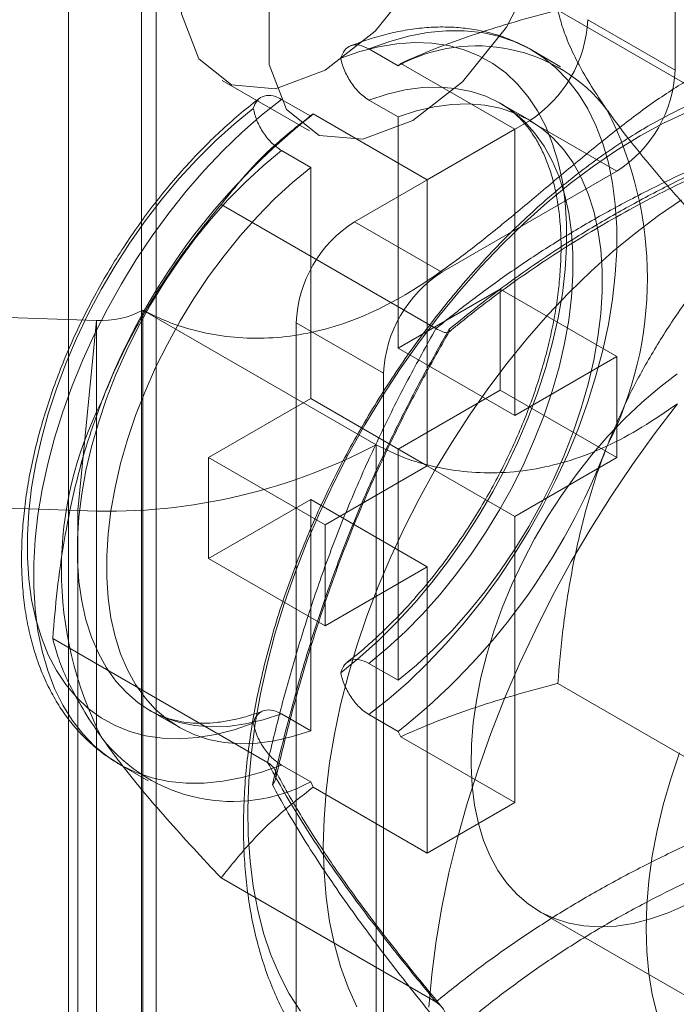
# Model space of a CAD drawing. Units: millimetres. Extents: x 63 to 4289, y 55 to 3025.
# Drawn here: x 3291 to 3299, y 1242 to 1254 of the extents above; entities that cross this region are included whole.
import ezdxf

# ---------------------------------------------------------------- set-up
doc = ezdxf.new("R2010")
doc.units = ezdxf.units.MM
doc.header["$LTSCALE"] = 2

msp = doc.modelspace()

# ---------------------------------------------------------------- linework, layer by layer
at = {"color": 7, "linetype": 'Continuous', "lineweight": 18}
for p, q in [((3291.7005, 1184.3561), (3291.7005, 1943.739)), ((3292.7612, 1183.7438), (3292.7612, 1943.1267)), ((3292.5854, 1942.8818), (3292.5854, 1183.4989)), ((3292.7612, 1183.2539), (3292.7612, 1942.6369)), ((3291.7005, 1182.6416), (3291.7005, 1942.0246)), ((3299.0544, 1253.5166), (3299.0544, 1880.6199)), ((3300.2361, 1252.7405), (3297.6308, 1254.2445)), ((3299.0544, 1253.5166), (3297.9938, 1254.1289)), ((3295.3421, 1253.7751), (3295.6957, 1253.571)), ((3297.6651, 1253.5586), (3297.3116, 1253.7627)), ((3295.7264, 1253.5995), (3295.6957, 1253.571)), ((3295.7264, 1253.5995), (3297.1099, 1252.8008)), ((3293.5619, 1253.393), (3294.6225, 1252.7807)), ((3294.2815, 1253.1628), (3294.635, 1252.9587)), ((3295.3421, 1253.1544), (3295.6957, 1252.9503)), ((3297.2902, 1252.909), (3296.9366, 1253.1131)), ((3294.6657, 1252.9872), (3294.635, 1252.9587)), ((3294.6657, 1252.9872), (3296.0492, 1252.1885)), ((3295.1653, 1251.6796), (3297.2867, 1252.9042)), ((3295.6957, 1252.9503), (3295.6957, 1250.1469)), ((3297.2867, 1252.9042), (3298.3473, 1252.2919)), ((3296.0492, 1252.1885), (3297.1099, 1252.8008)), ((3297.1099, 1252.8008), (3297.1099, 1249.3305)), ((3294.2815, 1252.5421), (3294.635, 1252.338)), ((3294.0166, 1252.4285), (3293.9133, 1252.3237)), ((3294.635, 1252.338), (3294.635, 1249.5346)), ((3296.226, 1251.0672), (3298.3473, 1252.2919)), ((3296.0492, 1252.1885), (3296.0492, 1248.7182)), ((3296.1536, 1250.3838), (3293.5484, 1251.8877)), ((3296.226, 1251.0672), (3295.1653, 1251.6796)), ((3296.9331, 1250.8613), (3295.6957, 1250.1469)), ((3298.3473, 1250.0448), (3296.9331, 1250.8613)), ((3296.9331, 1249.6364), (3296.9331, 1250.8613)), ((3292.0366, 1250.4817), (3285.1141, 1250.7079)), ((3292.5991, 1250.6056), (3295.4275, 1248.9727)), ((3292.5991, 1250.6056), (3292.5991, 1235.0913)), ((3291.8105, 1248.1762), (3292.0366, 1250.4817)), ((3292.0366, 1250.4817), (3292.0366, 1234.9674)), ((3294.4582, 1227.5917), (3294.4582, 1250.4548)), ((3294.4582, 1250.4548), (3295.5189, 1249.8425)), ((3297.1099, 1249.3305), (3295.6957, 1250.1469)), ((3298.3473, 1250.0448), (3297.1099, 1249.3305)), ((3298.3473, 1248.82), (3298.3473, 1250.0448)), ((3295.5189, 1226.9794), (3295.5189, 1249.8425)), ((3294.635, 1249.5346), (3293.3976, 1248.8202)), ((3296.0492, 1248.7182), (3294.635, 1249.5346)), ((3296.9331, 1249.6364), (3295.6957, 1248.9221)), ((3298.3473, 1248.82), (3296.9331, 1249.6364)), ((3295.4275, 1248.9727), (3295.4275, 1233.4585)), ((3293.3976, 1247.5954), (3293.3976, 1248.8202)), ((3294.8118, 1248.0038), (3293.3976, 1248.8202)), ((3297.1099, 1248.1057), (3295.6957, 1248.9221)), ((3295.6957, 1248.9221), (3295.6957, 1246.1187)), ((3298.3473, 1248.82), (3297.1099, 1248.1057)), ((3291.8587, 1248.7646), (3291.8509, 1248.7363)), ((3296.0492, 1248.7182), (3294.8118, 1248.0038)), ((3291.8105, 1248.1762), (3284.888, 1248.4024)), ((3294.635, 1248.3098), (3293.3976, 1247.5954)), ((3294.635, 1248.3098), (3294.635, 1245.5064)), ((3296.0492, 1247.4934), (3294.635, 1248.3098)), ((3291.8105, 1248.1762), (3291.8105, 1232.662)), ((3297.1099, 1248.1057), (3297.1099, 1244.6354)), ((3294.8118, 1246.779), (3294.8118, 1248.0038)), ((3294.8118, 1246.779), (3293.3976, 1247.5954)), ((3296.0492, 1247.4934), (3294.8118, 1246.779)), ((3296.0492, 1247.4934), (3296.0492, 1244.0231)), ((3294.1123, 1245.1227), (3291.5071, 1246.6267)), ((3295.3421, 1246.3228), (3295.6957, 1246.1187)), ((3300.2361, 1244.5751), (3297.6308, 1246.0791)), ((3292.687, 1245.7517), (3293.0405, 1245.5476)), ((3294.2815, 1245.7105), (3294.635, 1245.5064)), ((3295.3421, 1245.7021), (3295.6957, 1245.498)), ((3295.6957, 1245.498), (3295.7264, 1245.4341)), ((3295.7264, 1245.4341), (3297.1099, 1244.6354)), ((3292.312, 1245.1022), (3292.6655, 1244.8981)), ((3294.2815, 1245.0898), (3294.635, 1244.8857)), ((3294.635, 1244.8857), (3294.6657, 1244.8218)), ((3294.6657, 1244.8218), (3296.0492, 1244.0231)), ((3296.0492, 1244.0231), (3297.1099, 1244.6354)), ((3296.1536, 1242.2184), (3293.5484, 1243.7223)), ((3297.4081, 1243.3149), (3300.2366, 1241.6821))]:
    msp.add_line(p, q, dxfattribs=at)
at = {"color": 7, "linetype": 'Continuous', "lineweight": 18, "flags": 128}
for points in [[(3294.8118, 1257.5995), (3294.2072, 1257.1274), (3293.6755, 1256.466), (3293.2809, 1255.695), (3293.0709, 1254.9076), (3293.0709, 1254.1987), (3293.2809, 1253.6537), (3293.6755, 1253.3384), (3294.2072, 1253.2909), (3294.8118, 1253.5168), (3295.4164, 1253.9889), (3295.9481, 1254.6504), (3296.3427, 1255.4213), (3296.5527, 1256.2087), (3296.5527, 1256.9176), (3296.3427, 1257.4626), (3295.9481, 1257.7779), (3295.4164, 1257.8254), (3294.8118, 1257.5995)], [(3295.8724, 1252.9045), (3296.4771, 1253.3766), (3297.0087, 1254.0381), (3297.4034, 1254.809), (3297.6134, 1255.5964), (3297.6134, 1256.3053), (3297.4034, 1256.8503), (3297.0087, 1257.1656), (3296.4771, 1257.2131), (3295.8724, 1256.9872), (3295.2678, 1256.5151), (3294.7361, 1255.8536), (3294.3415, 1255.0827), (3294.1315, 1254.2953), (3294.1315, 1253.5864), (3294.3415, 1253.0414), (3294.7361, 1252.7261), (3295.2678, 1252.6786), (3295.8724, 1252.9045)], [(3295.3421, 1245.7021), (3295.5828, 1245.8931), (3295.8198, 1246.1011), (3296.052, 1246.3251), (3296.2782, 1246.564), (3296.4974, 1246.8167), (3296.7085, 1247.0819), (3296.9105, 1247.3584), (3297.1024, 1247.6448), (3297.2833, 1247.9399), (3297.4524, 1248.242), (3297.6088, 1248.5499), (3297.7518, 1248.862), (3297.8807, 1249.1769), (3297.9949, 1249.493), (3298.0938, 1249.8088), (3298.1769, 1250.1228), (3298.2439, 1250.4335), (3298.2944, 1250.7393), (3298.3282, 1251.0389), (3298.3452, 1251.3308), (3298.3452, 1251.6136), (3298.3282, 1251.886), (3298.2944, 1252.1465), (3298.2439, 1252.394), (3298.1769, 1252.6274), (3298.0938, 1252.8454), (3297.9949, 1253.047), (3297.8807, 1253.2313), (3297.7518, 1253.3973), (3297.6088, 1253.5444), (3297.4524, 1253.6717), (3297.2833, 1253.7786), (3297.1024, 1253.8647), (3296.9105, 1253.9296), (3296.7085, 1253.9729), (3296.4974, 1253.9944), (3296.2782, 1253.994), (3296.052, 1253.9717), (3295.8198, 1253.9276), (3295.5828, 1253.862), (3295.3421, 1253.7751)], [(3294.9998, 1253.6627), (3295.2312, 1253.7424), (3295.4586, 1253.8007), (3295.6809, 1253.8373), (3295.8969, 1253.8519), (3296.1055, 1253.8445), (3296.3055, 1253.8152), (3296.4959, 1253.764), (3296.6758, 1253.6913), (3296.8442, 1253.5975), (3297.0002, 1253.483), (3297.143, 1253.3484), (3297.2719, 1253.1944), (3297.3862, 1253.0219), (3297.4853, 1252.8317), (3297.5687, 1252.6248), (3297.636, 1252.4023), (3297.6867, 1252.1653), (3297.7207, 1251.9151), (3297.7377, 1251.6531), (3297.7377, 1251.3805), (3297.7207, 1251.0987), (3297.6867, 1250.8094), (3297.636, 1250.5138), (3297.5687, 1250.2137), (3297.4853, 1249.9105), (3297.3862, 1249.6059), (3297.2719, 1249.3014), (3297.143, 1248.9986), (3297.0002, 1248.6991), (3296.8442, 1248.4044), (3296.6758, 1248.1162), (3296.4959, 1247.8358), (3296.3055, 1247.5648), (3296.1055, 1247.3045), (3295.8969, 1247.0563), (3295.6809, 1246.8216), (3295.4586, 1246.6015), (3295.2312, 1246.3972), (3294.9998, 1246.2097)], [(3295.3421, 1253.1544), (3295.5632, 1253.2263), (3295.78, 1253.2766), (3295.9914, 1253.3052), (3296.196, 1253.3118), (3296.3928, 1253.2964), (3296.5806, 1253.2591), (3296.7584, 1253.2001), (3296.9252, 1253.1197), (3297.08, 1253.0184), (3297.2219, 1252.8968), (3297.3501, 1252.7555), (3297.464, 1252.5954), (3297.5628, 1252.4174), (3297.646, 1252.2224), (3297.7132, 1252.0116), (3297.7639, 1251.7862), (3297.7978, 1251.5475), (3297.8149, 1251.2967), (3297.8149, 1251.0354), (3297.7978, 1250.765), (3297.7639, 1250.4871), (3297.7132, 1250.2031), (3297.646, 1249.9148), (3297.5628, 1249.6238), (3297.464, 1249.3316), (3297.3501, 1249.0401), (3297.2219, 1248.7507), (3297.08, 1248.4653), (3296.9252, 1248.1853), (3296.7584, 1247.9124), (3296.5806, 1247.6481), (3296.3928, 1247.3939), (3296.196, 1247.1513), (3295.9914, 1246.9216), (3295.78, 1246.7061), (3295.5632, 1246.5062), (3295.3421, 1246.3228)], [(3294.2815, 1253.1628), (3294.0408, 1252.9718), (3293.8038, 1252.7638), (3293.5716, 1252.5398), (3293.3454, 1252.3009), (3293.1262, 1252.0482), (3292.9151, 1251.783), (3292.7131, 1251.5065), (3292.5212, 1251.2201), (3292.3402, 1250.925), (3292.1712, 1250.6229), (3292.0147, 1250.315), (3291.8718, 1250.0028), (3291.7429, 1249.688), (3291.6287, 1249.3719), (3291.5298, 1249.0561), (3291.4467, 1248.7421), (3291.3797, 1248.4314), (3291.3291, 1248.1255), (3291.2953, 1247.8259), (3291.2784, 1247.534), (3291.2784, 1247.2513), (3291.2953, 1246.9789), (3291.3291, 1246.7184), (3291.3797, 1246.4708), (3291.4467, 1246.2375), (3291.5298, 1246.0195), (3291.6287, 1245.8179), (3291.7429, 1245.6336), (3291.8718, 1245.4676), (3292.0147, 1245.3205), (3292.1712, 1245.1932), (3292.3402, 1245.0863), (3292.5212, 1245.0001), (3292.7131, 1244.9353), (3292.9151, 1244.892), (3293.1262, 1244.8705), (3293.3454, 1244.8709), (3293.5716, 1244.8932), (3293.8038, 1244.9373), (3294.0408, 1245.0029), (3294.2815, 1245.0898)], [(3293.9391, 1245.5974), (3293.7077, 1245.5177), (3293.4803, 1245.4594), (3293.258, 1245.4229), (3293.042, 1245.4082), (3292.8335, 1245.4156), (3292.6334, 1245.445), (3292.443, 1245.4961), (3292.2631, 1245.5688), (3292.0947, 1245.6626), (3291.9387, 1245.7771), (3291.7959, 1245.9117), (3291.667, 1246.0657), (3291.5527, 1246.2383), (3291.4536, 1246.4285), (3291.3702, 1246.6354), (3291.303, 1246.8579), (3291.2522, 1247.0948), (3291.2183, 1247.345), (3291.2012, 1247.607), (3291.2012, 1247.8797), (3291.2183, 1248.1614), (3291.2522, 1248.4508), (3291.303, 1248.7463), (3291.3702, 1249.0464), (3291.4536, 1249.3496), (3291.5527, 1249.6542), (3291.667, 1249.9587), (3291.7959, 1250.2615), (3291.9387, 1250.561), (3292.0947, 1250.8557), (3292.2631, 1251.144), (3292.443, 1251.4243), (3292.6334, 1251.6954), (3292.8335, 1251.9556), (3293.042, 1252.2038), (3293.258, 1252.4385), (3293.4803, 1252.6586), (3293.7077, 1252.8629), (3293.9391, 1253.0504)], [(3295.6957, 1252.9503), (3295.9168, 1253.0222), (3296.1336, 1253.0725), (3296.3449, 1253.1011), (3296.5495, 1253.1077), (3296.7463, 1253.0923), (3296.9342, 1253.055), (3297.112, 1252.996), (3297.2787, 1252.9156), (3297.4335, 1252.8143), (3297.5754, 1252.6927), (3297.7037, 1252.5514), (3297.8175, 1252.3913), (3297.9164, 1252.2133), (3297.9996, 1252.0183), (3298.0667, 1251.8075), (3298.1174, 1251.5821), (3298.1514, 1251.3434), (3298.1684, 1251.0926), (3298.1684, 1250.8313), (3298.1514, 1250.5609), (3298.1174, 1250.283), (3298.0667, 1249.999), (3297.9996, 1249.7107), (3297.9164, 1249.4197), (3297.8175, 1249.1275), (3297.7037, 1248.836), (3297.5754, 1248.5466), (3297.4335, 1248.2612), (3297.2787, 1247.9812), (3297.112, 1247.7083), (3296.9342, 1247.444), (3296.7463, 1247.1898), (3296.5495, 1246.9472), (3296.3449, 1246.7175), (3296.1336, 1246.502), (3295.9168, 1246.3021), (3295.6957, 1246.1187)], [(3298.6302, 1252.7209), (3298.9146, 1252.8753), (3299.1981, 1253.0095)], [(3294.5108, 1242.1037), (3294.376, 1242.3153), (3294.2563, 1242.5444), (3294.1524, 1242.7903), (3294.0644, 1243.0521), (3293.9928, 1243.3288), (3293.9378, 1243.6195), (3293.8996, 1243.9231), (3293.8783, 1244.2385), (3293.8741, 1244.5647), (3293.8869, 1244.9004), (3293.9166, 1245.2444), (3293.9632, 1245.5955), (3294.0266, 1245.9524), (3294.1064, 1246.314), (3294.2024, 1246.6788), (3294.3142, 1247.0455), (3294.4415, 1247.4129), (3294.5838, 1247.7797), (3294.7406, 1248.1445), (3294.9113, 1248.506), (3295.0953, 1248.8629), (3295.292, 1249.214), (3295.5006, 1249.5579), (3295.7204, 1249.8935), (3295.9507, 1250.2196), (3296.1905, 1250.535), (3296.4391, 1250.8385), (3296.6955, 1251.1292), (3296.9588, 1251.4058), (3297.2281, 1251.6675), (3297.5025, 1251.9133), (3297.7808, 1252.1423), (3298.0623, 1252.3538), (3298.3457, 1252.5468), (3298.6302, 1252.7209)], [(3294.2815, 1245.7105), (3294.0604, 1245.6386), (3293.8436, 1245.5882), (3293.6322, 1245.5597), (3293.4276, 1245.5531), (3293.2308, 1245.5685), (3293.043, 1245.6058), (3292.8652, 1245.6648), (3292.6984, 1245.7452), (3292.5436, 1245.8465), (3292.4017, 1245.9681), (3292.2734, 1246.1094), (3292.1596, 1246.2695), (3292.0608, 1246.4475), (3291.9776, 1246.6425), (3291.9104, 1246.8532), (3291.8597, 1247.0786), (3291.8257, 1247.3174), (3291.8087, 1247.5681), (3291.8087, 1247.8295), (3291.8257, 1248.0999), (3291.8597, 1248.3778), (3291.9104, 1248.6618), (3291.9776, 1248.9501), (3292.0608, 1249.2411), (3292.1596, 1249.5333), (3292.2734, 1249.8248), (3292.4017, 1250.1142), (3292.5436, 1250.3996), (3292.6984, 1250.6796), (3292.8652, 1250.9525), (3293.043, 1251.2168), (3293.2308, 1251.471), (3293.4276, 1251.7136), (3293.6322, 1251.9433), (3293.8436, 1252.1587), (3294.0604, 1252.3587), (3294.2815, 1252.5421)], [(3294.635, 1245.5064), (3294.4139, 1245.4345), (3294.1971, 1245.3841), (3293.9858, 1245.3556), (3293.7811, 1245.349), (3293.5843, 1245.3644), (3293.3965, 1245.4017), (3293.2187, 1245.4607), (3293.0519, 1245.5411), (3292.8972, 1245.6424), (3292.7553, 1245.764), (3292.627, 1245.9053), (3292.5131, 1246.0654), (3292.4143, 1246.2434), (3292.3311, 1246.4384), (3292.264, 1246.6491), (3292.2133, 1246.8745), (3292.1793, 1247.1133), (3292.1623, 1247.364), (3292.1623, 1247.6254), (3292.1793, 1247.8958), (3292.2133, 1248.1737), (3292.264, 1248.4577), (3292.3311, 1248.746), (3292.4143, 1249.037), (3292.5131, 1249.3292), (3292.627, 1249.6207), (3292.7553, 1249.9101), (3292.8972, 1250.1955), (3293.0519, 1250.4755), (3293.2187, 1250.7484), (3293.3965, 1251.0127), (3293.5843, 1251.2669), (3293.7811, 1251.5095), (3293.9858, 1251.7392), (3294.1971, 1251.9546), (3294.4139, 1252.1546), (3294.635, 1252.338)], [(3294.7885, 1244.1124), (3294.797, 1244.4393), (3294.8222, 1244.7748), (3294.8642, 1245.1176), (3294.9228, 1245.4665), (3294.9977, 1245.8201), (3295.0887, 1246.1773), (3295.1955, 1246.5366), (3295.3177, 1246.8968), (3295.4547, 1247.2566), (3295.6062, 1247.6147), (3295.7716, 1247.9697), (3295.9503, 1248.3204), (3296.1415, 1248.6654), (3296.3447, 1249.0036), (3296.5591, 1249.3336), (3296.7838, 1249.6543), (3297.0182, 1249.9646), (3297.2612, 1250.2632), (3297.5121, 1250.5491), (3297.7699, 1250.8212), (3298.0337, 1251.0786), (3298.3025, 1251.3203), (3298.5753, 1251.5454), (3298.8512, 1251.7532), (3299.1291, 1251.9427)], [(3299.1888, 1243.3962), (3298.9709, 1243.2999), (3298.7557, 1243.2244), (3298.5444, 1243.1704), (3298.3383, 1243.138), (3298.1386, 1243.1276), (3297.9465, 1243.1391), (3297.7633, 1243.1725), (3297.5899, 1243.2275), (3297.4275, 1243.304), (3297.2769, 1243.4013), (3297.1392, 1243.519), (3297.0152, 1243.6562), (3296.9055, 1243.8123), (3296.8109, 1243.9862), (3296.7319, 1244.1769), (3296.669, 1244.3832), (3296.6225, 1244.6039), (3296.5928, 1244.8378), (3296.5801, 1245.0833), (3296.5843, 1245.339), (3296.6056, 1245.6033), (3296.6437, 1245.8748), (3296.6984, 1246.1516), (3296.7694, 1246.4323), (3296.8563, 1246.715), (3296.9585, 1246.9981), (3297.0754, 1247.2799), (3297.2064, 1247.5587), (3297.3507, 1247.8328), (3297.5073, 1248.1006), (3297.6753, 1248.3604), (3297.8537, 1248.6107), (3298.0415, 1248.85), (3298.2375, 1249.0768), (3298.4406, 1249.2898), (3298.6495, 1249.4878), (3298.8629, 1249.6694), (3299.0796, 1249.8336)], [(3296.0688, 1242.1545), (3296.1037, 1242.5519), (3296.1558, 1242.9566), (3296.2251, 1243.3675), (3296.3113, 1243.7834), (3296.4143, 1244.2031), (3296.5336, 1244.6255), (3296.6691, 1245.0494), (3296.8202, 1245.4736), (3296.9867, 1245.8968), (3297.1679, 1246.3179), (3297.3634, 1246.7357), (3297.5727, 1247.1491), (3297.7951, 1247.5568), (3298.0301, 1247.9576), (3298.2769, 1248.3506), (3298.5349, 1248.7345), (3298.8033, 1249.1083), (3299.0814, 1249.4709)], [(3298.7009, 1243.1053), (3298.7093, 1243.3918), (3298.7345, 1243.6867), (3298.7765, 1243.9886), (3298.8349, 1244.2959), (3298.9095, 1244.6073), (3299, 1244.9213), (3299.1058, 1245.2364)], [(3295.1955, 1242.158), (3295.0887, 1242.3941), (3294.9977, 1242.6461), (3294.9228, 1242.9132), (3294.8642, 1243.1945), (3294.8222, 1243.4888), (3294.797, 1243.7951), (3294.7885, 1244.1124)], [(3298.8349, 1242.0693), (3298.7765, 1242.3093), (3298.7345, 1242.5627), (3298.7093, 1242.8285), (3298.7009, 1243.1053)]]:
    msp.add_lwpolyline(points, dxfattribs=at)
at = {"color": 7, "linetype": 'Continuous', "lineweight": 18}
for centre, radius, start, end in [((3296.4586, 1254.1988), 1.5368, 302.60548, 357.39452), ((3296.6468, 1251.8118), 1.9998, 37.79004, 118.39868), ((3297.5192, 1253.5865), 1.5368, 302.60548, 357.39452), ((3294.2244, 1250.9959), 4.4933, 332.97949, 27.02051), ((3299.6295, 1246.6455), 8.0499, 128.34822, 159.21518), ((3295.9934, 1250.3849), 1.5368, 122.60548, 177.39452), ((3297.0541, 1249.7726), 1.5368, 122.60548, 177.39452), ((3292.0938, 1251.5611), 1.0809, 266.96746, 297.87094), ((3296.1063, 1247.4608), 4.4933, 152.97949, 207.02051), ((3292.1656, 1255.1744), 7.0071, 267.09529, 297.74311), ((3290.7012, 1251.8111), 8.0499, 308.34822, 339.21518), ((3293.6869, 1246.659), 2.0109, 218.05593, 298.13279)]:
    msp.add_arc(centre, radius, start, end, dxfattribs=at)
for points, knots in [([(3295.7264, 1253.5995), (3295.8652, 1253.6602), (3296.1435, 1253.782), (3296.5906, 1253.943), (3297.0556, 1254.0899), (3297.4064, 1254.1869), (3297.5998, 1254.2366), (3297.6308, 1254.2445)], [0, 0, 0, 0, 0.235934, 0.4730695, 0.7131777, 0.9540147, 1, 1, 1, 1]), ([(3298.2272, 1253.0373), (3298.162, 1253.1332), (3298.031, 1253.3257), (3297.8816, 1253.5874), (3297.7652, 1253.8293), (3297.6812, 1254.0494), (3297.6474, 1254.1801), (3297.6308, 1254.2445)], [0, 0, 0, 0, 0.1970252, 0.3955979, 0.5983045, 0.8021013, 1, 1, 1, 1]), ([(3297.3094, 1253.7639), (3297.2912, 1253.7742), (3297.2129, 1253.8183), (3297.0687, 1253.8855), (3296.8723, 1253.9545), (3296.6678, 1254.0039), (3296.4558, 1254.0337), (3296.2369, 1254.0438), (3296.0118, 1254.0339), (3295.7811, 1254.004), (3295.5459, 1253.9535), (3295.3235, 1253.8888), (3295.1798, 1253.8343), (3295.1158, 1253.81)], [0, 0, 0, 0, 0.0291621, 0.1250676, 0.2209665, 0.317256, 0.4143133, 0.5124331, 0.6117992, 0.712468, 0.814371, 0.9173386, 1, 1, 1, 1]), ([(3295.3421, 1253.7751), (3295.3027, 1253.7934), (3295.2238, 1253.83), (3295.1193, 1253.8202), (3295.0383, 1253.7663), (3295.0124, 1253.6967), (3294.9998, 1253.6627)], [0, 0, 0, 0, 0.2523919, 0.5047426, 0.7582893, 1, 1, 1, 1]), ([(3294.9998, 1253.6627), (3295.0027, 1253.6493), (3295.0166, 1253.5845), (3295.0626, 1253.4637), (3295.1544, 1253.317), (3295.2535, 1253.212), (3295.3177, 1253.1703), (3295.3421, 1253.1544)], [0, 0, 0, 0, 0.0678587, 0.3283381, 0.5875764, 0.8434055, 1, 1, 1, 1]), ([(3292.5991, 1250.6056), (3292.7129, 1250.5505), (3292.9415, 1250.4401), (3293.3145, 1250.3321), (3293.7073, 1250.2695), (3294.1181, 1250.2602), (3294.5398, 1250.307), (3294.9683, 1250.4131), (3295.3997, 1250.581), (3295.8334, 1250.8171), (3296.2691, 1251.1086), (3296.7075, 1251.4421), (3297.1497, 1251.8043), (3297.5937, 1252.179), (3298.0407, 1252.5529), (3298.4917, 1252.9106), (3298.9479, 1253.2437), (3299.2545, 1253.4249), (3299.408, 1253.5156)], [0, 0, 0, 0, 0.0639412, 0.1283531, 0.1927205, 0.2566013, 0.3196616, 0.3806225, 0.4406378, 0.5000702, 0.5597187, 0.6212924, 0.6836572, 0.7466267, 0.8099047, 0.8732298, 0.9365166, 1, 1, 1, 1]), ([(3298.7235, 1252.8361), (3298.6729, 1252.8064), (3298.5274, 1252.7209), (3298.2883, 1252.566), (3298.0075, 1252.3667), (3297.7304, 1252.1511), (3297.4574, 1251.9202), (3297.1895, 1251.6747), (3296.9273, 1251.4155), (3296.6715, 1251.1433), (3296.4228, 1250.859), (3296.1819, 1250.5635), (3295.9494, 1250.2575), (3295.726, 1249.9421), (3295.5123, 1249.6181), (3295.3089, 1249.2865), (3295.1163, 1248.9482), (3294.9352, 1248.6042), (3294.766, 1248.2555), (3294.6093, 1247.9031), (3294.4655, 1247.548), (3294.3351, 1247.1911), (3294.2185, 1246.8336), (3294.1161, 1246.4763), (3294.0282, 1246.1202), (3293.9552, 1245.7664), (3293.8974, 1245.4159), (3293.8551, 1245.0695), (3293.8285, 1244.7284), (3293.8179, 1244.3934), (3293.8235, 1244.0655), (3293.8455, 1243.7459), (3293.884, 1243.4355), (3293.939, 1243.1355), (3294.0105, 1242.8469), (3294.0983, 1242.571), (3294.2022, 1242.3088), (3294.3218, 1242.0615), (3294.4565, 1241.83), (3294.6056, 1241.6152), (3294.7683, 1241.4179), (3294.9439, 1241.2386), (3295.1315, 1241.0776), (3295.3303, 1240.9354), (3295.5396, 1240.8119), (3295.7588, 1240.7076), (3295.9871, 1240.6224), (3296.2241, 1240.5566), (3296.4691, 1240.5102), (3296.7217, 1240.4835), (3296.9813, 1240.4766), (3297.2473, 1240.4897), (3297.519, 1240.523), (3297.7956, 1240.5765), (3298.076, 1240.6501), (3298.3594, 1240.7436), (3298.6446, 1240.8567), (3298.9307, 1240.989), (3299.2166, 1241.14), (3299.5015, 1241.3089), (3299.7843, 1241.4952), (3300.0644, 1241.6981), (3300.3407, 1241.9169), (3300.6127, 1242.1509), (3300.8795, 1242.3993), (3301.1404, 1242.6612), (3301.3948, 1242.936), (3301.6419, 1243.2227), (3301.8811, 1243.5205), (3302.1118, 1243.8285), (3302.3332, 1244.1458), (3302.5448, 1244.4715), (3302.746, 1244.8046), (3302.9362, 1245.1441), (3303.1149, 1245.4892), (3303.2816, 1245.8387), (3303.4356, 1246.1918), (3303.5767, 1246.5473), (3303.7042, 1246.9044), (3303.8179, 1247.262), (3303.9174, 1247.6191), (3304.0022, 1247.9748), (3304.0721, 1248.328), (3304.1267, 1248.6777), (3304.1657, 1249.0231), (3304.189, 1249.363), (3304.1962, 1249.6966), (3304.1872, 1250.0228), (3304.1618, 1250.3407), (3304.1199, 1250.649), (3304.0615, 1250.9467), (3303.9866, 1251.2327), (3303.8954, 1251.5059), (3303.7881, 1251.7651), (3303.6654, 1252.0092), (3303.5276, 1252.2373), (3303.3756, 1252.4485), (3303.2102, 1252.6421), (3303.032, 1252.8176), (3302.8421, 1252.9747), (3302.641, 1253.1131), (3302.4296, 1253.2325), (3302.2084, 1253.3329), (3301.9782, 1253.4141), (3301.7396, 1253.4759), (3301.493, 1253.5182), (3301.2389, 1253.5408), (3300.9779, 1253.5435), (3300.7106, 1253.5262), (3300.4378, 1253.4888), (3300.1604, 1253.4311), (3299.8793, 1253.3533), (3299.5954, 1253.2557), (3299.31, 1253.1383), (3299.0187, 1253.0008), (3298.8236, 1252.892), (3298.7235, 1252.8361)], [0, 0, 0, 0, 0.0047665, 0.0137305, 0.0226881, 0.0316392, 0.040582, 0.0495159, 0.0584409, 0.0673574, 0.0762661, 0.085168, 0.0940643, 0.1029562, 0.1118448, 0.1207316, 0.1296177, 0.1385046, 0.1473931, 0.1562846, 0.1651804, 0.174082, 0.1829905, 0.1919073, 0.2008335, 0.2097701, 0.2187179, 0.2276773, 0.2366482, 0.2456297, 0.25462, 0.2636158, 0.2726101, 0.2815949, 0.2905598, 0.2994923, 0.3083783, 0.3172035, 0.3259551, 0.3346238, 0.343206, 0.3517044, 0.3601287, 0.3684946, 0.3768222, 0.3851346, 0.3934487, 0.4017873, 0.4101713, 0.418618, 0.4271392, 0.4357407, 0.4444222, 0.4531778, 0.4619976, 0.4708694, 0.4797801, 0.4887175, 0.497671, 0.5066321, 0.5155931, 0.5245496, 0.533499, 0.54244, 0.5513721, 0.5602952, 0.56921, 0.5781173, 0.5870179, 0.5959132, 0.6048043, 0.6136924, 0.6225789, 0.6314652, 0.6403522, 0.6492412, 0.6581335, 0.6670305, 0.6759334, 0.6848435, 0.6937621, 0.7026904, 0.7116293, 0.7205795, 0.7295413, 0.7385145, 0.7474981, 0.7564898, 0.7654861, 0.7744792, 0.7834607, 0.79242, 0.801344, 0.8102185, 0.8190294, 0.8277643, 0.8364151, 0.8449795, 0.8534615, 0.8618722, 0.8702283, 0.8785508, 0.8868622, 0.8951796, 0.9035259, 0.9119217, 0.9203831, 0.9289208, 0.9375391, 0.9462366, 0.9550065, 0.9638382, 0.9727191, 0.9816364, 0.9905779, 1, 1, 1, 1]), ([(3294.0151, 1253.1751), (3293.9993, 1253.1631), (3293.9055, 1253.0914), (3293.7355, 1252.9524), (3293.5088, 1252.7485), (3293.288, 1252.5307), (3293.0738, 1252.3), (3292.8672, 1252.0575), (3292.6689, 1251.8041), (3292.4796, 1251.541), (3292.3, 1251.2692), (3292.1309, 1250.9898), (3291.9729, 1250.7039), (3291.8267, 1250.4128), (3291.6929, 1250.1175), (3291.572, 1249.8193), (3291.4647, 1249.5192), (3291.3713, 1249.2186), (3291.2923, 1248.9185), (3291.2283, 1248.62), (3291.1796, 1248.3244), (3291.1465, 1248.0327), (3291.1295, 1247.7462), (3291.1288, 1247.4659), (3291.1448, 1247.1932), (3291.1776, 1246.9293), (3291.2274, 1246.6756), (3291.2941, 1246.4336), (3291.3775, 1246.2047), (3291.4771, 1245.9903), (3291.5923, 1245.7918), (3291.7221, 1245.6103), (3291.8655, 1245.4465), (3292.0217, 1245.3015), (3292.172, 1245.1869), (3292.2729, 1245.1259), (3292.3141, 1245.101)], [0, 0, 0, 0, 0.0062063, 0.036964, 0.0676754, 0.0983428, 0.1289678, 0.1595549, 0.1901101, 0.2206403, 0.2511532, 0.2816568, 0.3121594, 0.3426678, 0.3731891, 0.4037317, 0.434304, 0.4649141, 0.4955698, 0.526278, 0.557044, 0.5878709, 0.6187575, 0.6496968, 0.6806732, 0.71165, 0.7425758, 0.7733859, 0.8040015, 0.8343391, 0.8643234, 0.893904, 0.9230683, 0.9518464, 0.9803089, 1, 1, 1, 1]), ([(3293.9391, 1253.0504), (3293.942, 1253.0604), (3293.9559, 1253.109), (3294.0017, 1253.1767), (3294.0933, 1253.2171), (3294.1924, 1253.2077), (3294.2568, 1253.1752), (3294.2815, 1253.1628)], [0, 0, 0, 0, 0.0674737, 0.3278912, 0.5863507, 0.8416549, 1, 1, 1, 1]), ([(3294.2815, 1252.5421), (3294.2421, 1252.5693), (3294.1634, 1252.6237), (3294.0592, 1252.7539), (3293.978, 1252.9014), (3293.9519, 1253.0014), (3293.9391, 1253.0504)], [0, 0, 0, 0, 0.2515285, 0.5029909, 0.7563293, 1, 1, 1, 1]), ([(3296.9362, 1253.1134), (3296.9595, 1253.0992), (3297.0262, 1253.0587), (3297.1277, 1252.9778), (3297.2371, 1252.865), (3297.3345, 1252.7352), (3297.4196, 1252.5903), (3297.4927, 1252.4309), (3297.5536, 1252.2574), (3297.6024, 1252.0701), (3297.6387, 1251.8695), (3297.6622, 1251.6563), (3297.6724, 1251.4314), (3297.669, 1251.1959), (3297.6518, 1250.9508), (3297.6207, 1250.6975), (3297.5755, 1250.4372), (3297.5164, 1250.1713), (3297.4434, 1249.9014), (3297.3569, 1249.6287), (3297.2572, 1249.3548), (3297.1447, 1249.0812), (3297.0199, 1248.8094), (3296.8835, 1248.5407), (3296.7362, 1248.2768), (3296.5787, 1248.0188), (3296.4119, 1247.7683), (3296.2367, 1247.5265), (3296.0541, 1247.2948), (3295.865, 1247.0742), (3295.6707, 1246.8659), (3295.4721, 1246.6713), (3295.273, 1246.4921), (3295.1396, 1246.3856), (3295.0742, 1246.3334)], [0, 0, 0, 0, 0.0195211, 0.0557267, 0.0912447, 0.1255337, 0.1586376, 0.1908414, 0.2224361, 0.2536499, 0.2846461, 0.3155362, 0.3463938, 0.3772553, 0.4081511, 0.4391, 0.4701106, 0.501185, 0.5323207, 0.5635124, 0.5947529, 0.6260342, 0.6573473, 0.6886833, 0.7200326, 0.751386, 0.7827319, 0.8140597, 0.8453599, 0.876623, 0.9078398, 0.9390014, 0.9700996, 1, 1, 1, 1]), ([(3299.6721, 1251.3402), (3299.546, 1251.4742), (3299.2934, 1251.7428), (3298.9415, 1252.1363), (3298.618, 1252.5191), (3298.3836, 1252.8185), (3298.2644, 1252.9852), (3298.2272, 1253.0373)], [0, 0, 0, 0, 0.2209579, 0.4428316, 0.6686448, 0.8964215, 1, 1, 1, 1]), ([(3293.5484, 1251.8877), (3293.6577, 1252.0236), (3293.8674, 1252.2843), (3294.2367, 1252.6542), (3294.5223, 1252.8759), (3294.6657, 1252.9872)], [0, 0, 0, 0, 0.3517355, 0.6745835, 1, 1, 1, 1]), ([(3300.6048, 1252.854), (3300.4082, 1252.7728), (3300.0151, 1252.6103), (3299.4443, 1252.352), (3298.8907, 1252.0807), (3298.3588, 1251.7944), (3297.8766, 1251.5086), (3297.4421, 1251.2266), (3296.9168, 1250.8598), (3296.5562, 1250.5708), (3296.3154, 1250.3778)], [0, 0, 0, 0, 0.1179667, 0.2359404, 0.3541264, 0.4730856, 0.5923565, 0.6939093, 0.7956312, 1, 1, 1, 1]), ([(3296.1536, 1250.3838), (3296.2922, 1250.495), (3296.5693, 1250.7173), (3297.012, 1251.0404), (3297.4784, 1251.3534), (3297.975, 1251.6565), (3298.5014, 1251.9472), (3299.0576, 1252.2257), (3299.6355, 1252.4909), (3300.0359, 1252.6573), (3300.2361, 1252.7405)], [0, 0, 0, 0, 0.1226229, 0.2452372, 0.3686846, 0.4921265, 0.6185763, 0.7450316, 0.8725108, 1, 1, 1, 1]), ([(3296.3087, 1250.3392), (3296.3422, 1250.3668), (3296.4875, 1250.4864), (3296.7599, 1250.7005), (3297.1348, 1250.9757), (3297.5292, 1251.2447), (3297.9311, 1251.4992), (3298.3389, 1251.7386), (3298.7516, 1251.9631), (3299.1656, 1252.1706), (3299.5993, 1252.3726), (3300.0242, 1252.559), (3300.3161, 1252.6787), (3300.4472, 1252.7324)], [0, 0, 0, 0, 0.0297651, 0.1291957, 0.2353739, 0.3392962, 0.4407023, 0.5395057, 0.6356866, 0.7292971, 0.8185502, 0.9185334, 1, 1, 1, 1]), ([(3293.5484, 1251.8877), (3293.4223, 1251.732), (3293.1697, 1251.4199), (3292.8178, 1250.9127), (3292.4942, 1250.3683), (3292.2599, 1249.8913), (3292.1407, 1249.5948), (3292.1035, 1249.5021)], [0, 0, 0, 0, 0.2209579, 0.4428316, 0.6686448, 0.8964215, 1, 1, 1, 1]), ([(3298.2272, 1248.9546), (3298.2997, 1249.13), (3298.4453, 1249.4822), (3298.7108, 1249.9833), (3299.0078, 1250.4639), (3299.3296, 1250.9183), (3299.559, 1251.2009), (3299.6721, 1251.3402)], [0, 0, 0, 0, 0.1970252, 0.3955979, 0.5983045, 0.8021013, 1, 1, 1, 1]), ([(3294.1123, 1245.1227), (3294.1682, 1245.3519), (3294.2798, 1245.8102), (3294.4724, 1246.4912), (3294.6873, 1247.1649), (3294.9291, 1247.8321), (3295.1979, 1248.4883), (3295.4934, 1249.1339), (3295.8114, 1249.767), (3296.0394, 1250.1779), (3296.1536, 1250.3838)], [0, 0, 0, 0, 0.1227223, 0.245436, 0.3693911, 0.4933406, 0.6193133, 0.7452915, 0.8724138, 1, 1, 1, 1]), ([(3296.3154, 1250.3778), (3296.2037, 1250.1792), (3295.9803, 1249.782), (3295.6654, 1249.168), (3295.3686, 1248.5374), (3295.0941, 1247.8877), (3294.8561, 1247.2535), (3294.6517, 1246.64), (3294.4153, 1245.8541), (3294.2687, 1245.2521), (3294.1707, 1244.8501)], [0, 0, 0, 0, 0.1179667, 0.2359404, 0.3541264, 0.4730856, 0.5923565, 0.6939093, 0.7956312, 1, 1, 1, 1]), ([(3296.1536, 1250.3838), (3296.1802, 1250.3697), (3296.2334, 1250.3416), (3296.2876, 1250.3294), (3296.3178, 1250.3396), (3296.3195, 1250.3625), (3296.3155, 1250.3774), (3296.3154, 1250.3778)], [0, 0, 0, 0, 0.2361835, 0.4713974, 0.7324647, 0.992086, 1, 1, 1, 1]), ([(3294.2118, 1244.9317), (3294.2245, 1244.9862), (3294.2834, 1245.2382), (3294.3928, 1245.6749), (3294.5516, 1246.2494), (3294.7233, 1246.8089), (3294.9097, 1247.3552), (3295.1048, 1247.871), (3295.3113, 1248.3672), (3295.5329, 1248.8572), (3295.7752, 1249.3531), (3296.0358, 1249.8524), (3296.2214, 1250.1818), (3296.314, 1250.3462)], [0, 0, 0, 0, 0.0282535, 0.1305703, 0.2274303, 0.3300794, 0.4279227, 0.5219163, 0.612839, 0.7049778, 0.8005992, 0.9005115, 1, 1, 1, 1]), ([(3292.1035, 1249.5021), (3292.0382, 1249.3225), (3291.9073, 1248.9619), (3291.7579, 1248.3937), (3291.6415, 1247.8088), (3291.5574, 1247.2172), (3291.5237, 1246.8216), (3291.5071, 1246.6267)], [0, 0, 0, 0, 0.1970252, 0.3955979, 0.5983045, 0.8021013, 1, 1, 1, 1]), ([(3295.4275, 1248.9727), (3295.541, 1248.9179), (3295.7689, 1248.8077), (3296.1408, 1248.6998), (3296.5324, 1248.637), (3296.9419, 1248.6272), (3297.3623, 1248.6732), (3297.7895, 1248.7779), (3298.2196, 1248.9448), (3298.6523, 1249.1768), (3298.9382, 1249.3728), (3299.0814, 1249.4709)], [0, 0, 0, 0, 0.114228, 0.2292972, 0.344292, 0.4584254, 0.5711025, 0.6800355, 0.7872797, 0.8934615, 1, 1, 1, 1]), ([(3297.6308, 1246.0791), (3297.6497, 1246.2967), (3297.6873, 1246.7329), (3297.7858, 1247.3865), (3297.9258, 1248.0368), (3298.0796, 1248.5603), (3298.1921, 1248.8607), (3298.2272, 1248.9546)], [0, 0, 0, 0, 0.2209579, 0.4428316, 0.6686448, 0.8964215, 1, 1, 1, 1]), ([(3291.5071, 1246.6267), (3291.5259, 1246.5546), (3291.5636, 1246.4101), (3291.6621, 1246.1628), (3291.8021, 1245.8861), (3291.9559, 1245.6331), (3292.0683, 1245.4703), (3292.1035, 1245.4194)], [0, 0, 0, 0, 0.2209579, 0.4428316, 0.6686448, 0.8964215, 1, 1, 1, 1]), ([(3295.3421, 1246.3228), (3295.3028, 1246.341), (3295.2241, 1246.3775), (3295.1198, 1246.3677), (3295.0386, 1246.3138), (3295.0126, 1246.244), (3294.9998, 1246.2097)], [0, 0, 0, 0, 0.2515285, 0.5029909, 0.7563293, 1, 1, 1, 1]), ([(3294.9998, 1246.2097), (3295.0027, 1246.1964), (3295.0166, 1246.1317), (3295.0624, 1246.0112), (3295.154, 1245.8649), (3295.2531, 1245.76), (3295.3175, 1245.7181), (3295.3421, 1245.7021)], [0, 0, 0, 0, 0.0674737, 0.3278912, 0.5863507, 0.8416549, 1, 1, 1, 1]), ([(3295.7264, 1245.4341), (3295.8652, 1245.4948), (3296.1435, 1245.6166), (3296.5906, 1245.7776), (3297.0556, 1245.9245), (3297.4064, 1246.0215), (3297.5998, 1246.0711), (3297.6308, 1246.0791)], [0, 0, 0, 0, 0.235934, 0.4730695, 0.7131777, 0.9540147, 1, 1, 1, 1]), ([(3294.0589, 1245.7465), (3294.0508, 1245.7435), (3293.9791, 1245.7168), (3293.8462, 1245.6738), (3293.6654, 1245.6302), (3293.4922, 1245.6036), (3293.327, 1245.5936), (3293.1699, 1245.5999), (3293.0206, 1245.6222), (3292.8789, 1245.6613), (3292.769, 1245.7064), (3292.7071, 1245.7406), (3292.6874, 1245.7515)], [0, 0, 0, 0, 0.0142528, 0.1258919, 0.2376489, 0.3499319, 0.4632098, 0.578131, 0.6955383, 0.8164054, 0.9415511, 1, 1, 1, 1]), ([(3293.9391, 1245.5974), (3293.942, 1245.6075), (3293.956, 1245.6562), (3294.0019, 1245.724), (3294.0937, 1245.7647), (3294.1928, 1245.7552), (3294.2571, 1245.7228), (3294.2815, 1245.7105)], [0, 0, 0, 0, 0.0678587, 0.3283381, 0.5875764, 0.8434055, 1, 1, 1, 1]), ([(3294.2815, 1245.0898), (3294.242, 1245.117), (3294.1631, 1245.1715), (3294.0586, 1245.3019), (3293.9777, 1245.4493), (3293.9518, 1245.5488), (3293.9391, 1245.5974)], [0, 0, 0, 0, 0.2523919, 0.5047426, 0.7582893, 1, 1, 1, 1]), ([(3292.1035, 1245.4194), (3292.176, 1245.3193), (3292.3216, 1245.1184), (3292.5871, 1244.7897), (3292.8841, 1244.4434), (3293.2058, 1244.0861), (3293.4353, 1243.8424), (3293.5484, 1243.7223)], [0, 0, 0, 0, 0.1970252, 0.3955979, 0.5983045, 0.8021013, 1, 1, 1, 1]), ([(3294.1123, 1245.1227), (3294.1374, 1245.1046), (3294.1875, 1245.0686), (3294.2191, 1244.9981), (3294.2167, 1244.9241), (3294.1902, 1244.8744), (3294.1713, 1244.8508), (3294.1707, 1244.8501)], [0, 0, 0, 0, 0.2361835, 0.4713974, 0.7324647, 0.992086, 1, 1, 1, 1]), ([(3296.1536, 1242.2184), (3296.0437, 1242.3519), (3295.8239, 1242.6189), (3295.5143, 1243.0099), (3295.2234, 1243.3916), (3294.9537, 1243.7636), (3294.7081, 1244.1229), (3294.4862, 1244.4698), (3294.2864, 1244.8039), (3294.1704, 1245.0163), (3294.1123, 1245.1227)], [0, 0, 0, 0, 0.1227223, 0.245436, 0.3693911, 0.4933406, 0.6193133, 0.7452915, 0.8724138, 1, 1, 1, 1]), ([(3296.2227, 1242.1586), (3296.2168, 1242.1657), (3296.1161, 1242.2872), (3295.9295, 1242.515), (3295.6676, 1242.8431), (3295.4233, 1243.1587), (3295.1968, 1243.4624), (3294.9952, 1243.7442), (3294.8135, 1244.0106), (3294.6453, 1244.2695), (3294.4864, 1244.5273), (3294.3353, 1244.7859), (3294.2439, 1244.9543), (3294.1975, 1245.0397)], [0, 0, 0, 0, 0.0064975, 0.1109344, 0.2098016, 0.3146683, 0.4145448, 0.5103604, 0.6027908, 0.6966099, 0.7938391, 0.8953431, 1, 1, 1, 1]), ([(3293.5484, 1243.7223), (3293.6577, 1243.8582), (3293.8674, 1244.1189), (3294.2367, 1244.4887), (3294.5223, 1244.7105), (3294.6657, 1244.8218)], [0, 0, 0, 0, 0.3517355, 0.6745835, 1, 1, 1, 1]), ([(3294.1707, 1244.8501), (3294.2262, 1244.7497), (3294.3372, 1244.5488), (3294.5277, 1244.2309), (3294.7401, 1243.8973), (3294.9783, 1243.545), (3295.2294, 1243.1926), (3295.4883, 1242.8445), (3295.8357, 1242.3916), (3296.1233, 1242.036), (3296.3154, 1241.7986)], [0, 0, 0, 0, 0.1179667, 0.2359404, 0.3541264, 0.4730856, 0.5923565, 0.6939093, 0.7956312, 1, 1, 1, 1]), ([(3300.2361, 1244.5751), (3300.0435, 1244.4951), (3299.6582, 1244.3351), (3299.0986, 1244.0796), (3298.5564, 1243.8103), (3298.0315, 1243.5236), (3297.5279, 1243.2198), (3297.0455, 1242.8987), (3296.586, 1242.5651), (3296.2977, 1242.3339), (3296.1536, 1242.2184)], [0, 0, 0, 0, 0.1226229, 0.2452372, 0.3686846, 0.4921265, 0.6185763, 0.7450316, 0.8725108, 1, 1, 1, 1]), ([(3296.3154, 1241.7986), (3296.4532, 1241.9138), (3296.729, 1242.1441), (3297.1692, 1242.4779), (3297.634, 1242.8008), (3298.1275, 1243.109), (3298.6234, 1243.387), (3299.1153, 1243.6356), (3299.7576, 1243.9348), (3300.2655, 1244.1387), (3300.6048, 1244.2748)], [0, 0, 0, 0, 0.1179669, 0.2360518, 0.3541266, 0.4732422, 0.5923562, 0.693991, 0.7956308, 1, 1, 1, 1]), ([(3296.3154, 1241.7986), (3296.3155, 1241.8), (3296.3195, 1241.8447), (3296.3178, 1241.9346), (3296.2876, 1242.055), (3296.2334, 1242.1577), (3296.1802, 1242.1981), (3296.1536, 1242.2184)], [0, 0, 0, 0, 0.007914, 0.2675353, 0.5286026, 0.7638165, 1, 1, 1, 1])]:
    msp.add_open_spline(points, degree=3, knots=knots, dxfattribs=at)

doc.saveas('drawing.dxf')
